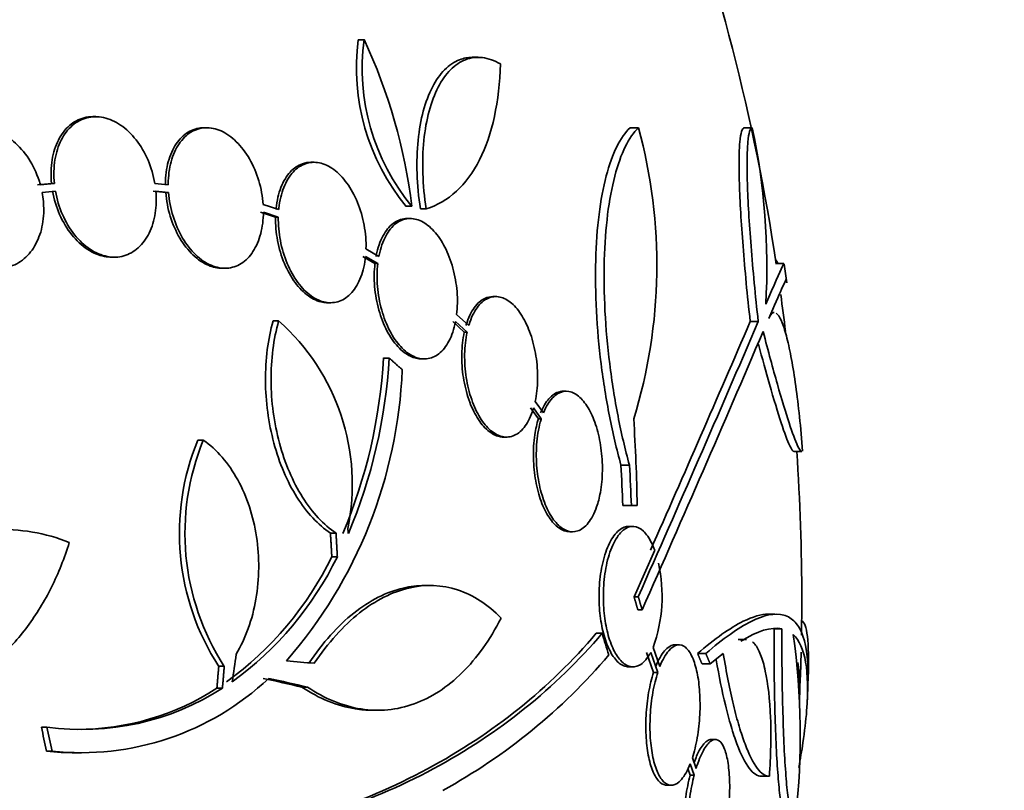
# Model space of a CAD drawing. Units: millimetres. Extents: x -262 to 1126, y 0 to 1164.
# Drawn here: x 437 to 450, y 932 to 942 of the extents above; entities that cross this region are included whole.
import ezdxf
from ezdxf import colors
from ezdxf.entities.mleader import LeaderData, LeaderLine
from ezdxf.math import Vec2, Vec3

# ---------------------------------------------------------------- set-up
doc = ezdxf.new("R2010")
doc.units = ezdxf.units.MM
doc.layers.add('DV4_Défaut', color=7, linetype='Continuous')
doc.layers.add('Défaut', color=7, linetype='Continuous')

# ---------------------------------------------------------------- blocks, each defined once
blk = doc.blocks.new('_DOT')
at = {"color": 0}
blk.add_line((0, 0), (-1, 0), dxfattribs=at)
at = {"color": 0, "const_width": 0.333}
blk.add_lwpolyline([(-0.1665, 0, 1), (0.1665, 0, 1)], format="xyb", close=True, dxfattribs=at)
blk = doc.blocks.new('SE3')
at = {"layer": 'DV4_Défaut', "color": 7, "linetype": 'Continuous', "lineweight": 35}
for p, q in [((441.435, 941.805), (441.361, 941.805)), ((442.898, 941.579), (442.82, 941.579)), ((437.999, 940.819), (437.962, 940.819)), ((439.42, 940.676), (439.383, 940.676)), ((444.95, 940.676), (444.842, 940.676)), ((446.408, 940.676), (446.306, 940.676)), ((440.793, 940.234), (440.757, 940.234)), ((437.432, 939.962), (437.252, 939.945)), ((437.468, 939.962), (437.288, 939.945)), ((437.468, 939.962), (437.432, 939.962)), ((438.927, 939.945), (438.755, 939.962)), ((437.311, 939.846), (437.482, 939.862)), ((438.732, 939.862), (438.895, 939.846)), ((438.768, 939.862), (438.931, 939.846)), ((438.931, 939.846), (438.895, 939.846)), ((440.343, 939.629), (440.143, 939.694)), ((442.047, 939.67), (441.974, 939.67)), ((440.11, 939.595), (440.301, 939.533)), ((440.146, 939.595), (440.337, 939.533)), ((440.337, 939.533), (440.301, 939.533)), ((442.232, 939.638), (442.158, 939.638)), ((442.026, 939.514), (441.989, 939.514)), ((438.199, 939.019), (438.235, 939.019)), ((441.418, 939.029), (441.575, 938.936)), ((441.454, 939.029), (441.611, 938.936)), ((441.625, 939.028), (441.46, 939.125)), ((441.611, 938.936), (441.575, 938.936)), ((446.811, 938.937), (446.71, 938.937)), ((439.616, 938.876), (439.652, 938.876)), ((443.123, 938.513), (443.086, 938.513)), ((440.969, 938.434), (441.005, 938.434)), ((442.776, 938.141), (442.621, 938.284)), ((440.341, 938.202), (440.27, 938.202)), ((442.571, 938.193), (442.718, 938.056)), ((442.607, 938.193), (442.755, 938.056)), ((446.484, 938.193), (446.382, 938.193)), ((442.755, 938.056), (442.718, 938.056)), ((441.756, 937.726), (441.683, 937.726)), ((442.171, 937.714), (442.208, 937.714)), ((444.024, 937.3), (443.987, 937.3)), ((443.733, 937.024), (443.628, 937.17)), ((443.569, 937.086), (443.669, 936.948)), ((443.606, 937.086), (443.706, 936.948)), ((443.706, 936.948), (443.669, 936.948)), ((439.376, 936.675), (439.305, 936.675)), ((443.223, 936.713), (443.26, 936.713)), ((446.942, 936.528), (447.042, 936.528)), ((444.835, 936.353), (444.726, 936.353)), ((444.859, 935.837), (444.75, 935.837)), ((444.934, 935.837), (444.859, 935.837)), ((441.076, 935.484), (441.004, 935.484)), ((444.07, 935.5), (444.107, 935.5)), ((444.878, 935.568), (444.823, 935.568)), ((445.158, 935.263), (444.894, 934.668)), ((441.093, 935.181), (441.022, 935.181)), ((442.277, 934.811), (442.208, 934.811)), ((444.948, 934.668), (444.894, 934.668)), ((444.996, 934.501), (444.942, 934.501)), ((446.696, 934.444), (446.599, 934.444)), ((446.788, 934.257), (446.687, 934.257)), ((444.486, 934.199), (444.41, 934.199)), ((446.33, 934.12), (446.227, 934.12)), ((445.225, 933.775), (445.138, 934.019)), ((445.469, 934.052), (445.416, 934.052)), ((445.053, 933.954), (445.144, 933.699)), ((445.107, 933.954), (445.198, 933.699)), ((445.813, 933.939), (445.708, 933.939)), ((445.87, 933.806), (446.037, 933.941)), ((439.644, 933.776), (439.574, 933.776)), ((444.825, 933.768), (444.879, 933.768)), ((445.87, 933.806), (445.765, 933.806)), ((445.198, 933.699), (445.144, 933.699)), ((439.621, 933.495), (439.55, 933.495)), ((440.71, 933.51), (440.639, 933.51)), ((441.537, 933.214), (441.611, 933.214)), ((437.373, 932.997), (437.302, 932.997)), ((445.934, 932.838), (445.882, 932.838)), ((437.438, 932.689), (437.367, 932.689)), ((437.741, 932.669), (437.813, 932.669)), ((445.689, 932.466), (445.641, 932.603)), ((445.581, 932.469), (445.612, 932.381)), ((445.614, 932.527), (445.665, 932.381)), ((445.665, 932.381), (445.612, 932.381)), ((446.523, 932.367), (446.625, 932.367)), ((445.318, 932.252), (445.371, 932.252))]:
    blk.add_line(p, q, dxfattribs=at)
for centre, radius, start, end in [((418.542, 934.633), 28.5, 8.6722, 20.0052), ((444.121, 941.442), 2.784, 172.5104, 219.5452), ((444.191, 941.44), 2.78, 172.4513, 219.5533), ((435.109, 938.836), 6.988, 6.8547, 25.1499), ((438.503, 938.916), 6.683, 342.8762, 15.2711), ((438.011, 938.898), 8.584, 356.7857, 11.9551), ((418.542, 934.633), 28.6, 8.154, 8.6416), ((418.542, 934.633), 28.5, 6.9147, 7.8834), ((438.479, 936.103), 2.806, 348.4277, 48.4178), ((161.578, 1060.271), 309.959, 336.09484, 336.80551), ((130.92, 1074.001), 343.453, 336.17473, 336.7079), ((173.627, 1054.69), 296.794, 336.1115, 336.86194), ((434.969, 938.099), 6.725, 337.0547, 356.8255), ((435.039, 938.102), 6.728, 337.0385, 356.8025), ((435.862, 937.825), 6.067, 318.9979, 357.6509), ((418.65, 935.339), 26.289, 1.0852, 3.5095), ((442.214, 935.482), 3.144, 157.7032, 212.8674), ((442.284, 935.482), 3.143, 157.6908, 212.8752), ((418.542, 934.633), 28.5, 0, 3.8132), ((418.554, 934.877), 26.213, 2.0982, 3.2273), ((418.555, 934.877), 26.322, 2.0896, 3.214), ((401.287, 932.176), 40.082, 4.7246, 4.8145), ((437.141, 937.076), 4.319, 305.9188, 333.9715), ((437.21, 937.078), 4.322, 305.9157, 333.9571), ((443.317, 934.675), 1.936, 340.1901, 12.5739), ((418.542, 934.633), 28.5, 359.0796, 0), ((437.791, 932.897), 9.232, 353.5136, 8.0034), ((438.816, 938.798), 7.542, 298.7681, 319.7162), ((418.542, 934.633), 28.5, 357.8416, 358.6408), ((437.809, 936.18), 3.511, 263.9272, 313.2276), ((437.826, 936.282), 3.315, 262.156, 302.7865), ((437.755, 936.282), 3.315, 270.0603, 302.7857), ((418.542, 934.633), 28.6, 357.3423, 357.8482), ((437.736, 936.188), 3.519, 263.9814, 270.1296)]:
    blk.add_arc(centre, radius, start, end, dxfattribs=at)
for centre, major_axis, ratio, start_param, end_param in [((418.542, 938.348), (28.348, 0), 0.199989, 0.104081, 0.113578), ((423.005, 939.14), (19.559, -19.371), 0.575479, 0.809366, 0.822069), ((419.661, 934.344), (7.136, 27.649), 0.695618, -1.420449, -1.407889), ((418.518, 933.977), (28.573, -1.06), 0.037043, 0.677863, 0.697575), ((418.472, 933.945), (28.345, -2.886), 0.100784, 0.683165, 0.710756), ((418.472, 933.945), (28.444, -2.896), 0.100784, 0.683542, 0.711035), ((417.01, 933.899), (12.271, -25.621), 0.669742, 1.215387, 1.226874), ((417.01, 933.899), (12.314, -25.712), 0.669742, 1.215546, 1.226992)]:
    blk.add_ellipse(centre, major_axis=major_axis, ratio=ratio, start_param=start_param, end_param=end_param, dxfattribs=at)
for points, knots in [([(442.82, 941.579), (442.764, 941.579), (442.711, 941.568), (442.591, 941.522), (442.526, 941.478), (442.409, 941.36), (442.356, 941.286), (442.264, 941.106), (442.225, 941.004), (442.164, 940.776), (442.141, 940.649), (442.1, 940.247), (442.109, 939.945), (442.158, 939.638)], [0, 0, 0, 0, 0.111366, 0.111366, 0.259472, 0.259472, 0.407577, 0.407577, 0.555683, 0.555683, 0.703789, 0.703789, 1, 1, 1, 1]), ([(443.182, 941.494), (443.105, 941.539), (443.027, 941.566), (442.876, 941.584), (442.804, 941.575), (442.666, 941.522), (442.601, 941.478), (442.484, 941.36), (442.431, 941.284), (442.338, 941.106), (442.3, 941.004), (442.238, 940.774), (442.215, 940.648), (442.188, 940.381), (442.183, 940.237), (442.193, 939.942), (442.207, 939.792), (442.232, 939.638)], [0, 0, 0, 0, 0.125, 0.125, 0.25, 0.25, 0.375, 0.375, 0.5, 0.5, 0.625, 0.625, 0.75, 0.75, 0.875, 0.875, 1, 1, 1, 1]), ([(442.232, 939.638), (442.375, 939.681), (442.503, 939.756), (442.732, 939.968), (442.833, 940.106), (442.996, 940.428), (443.06, 940.616), (443.15, 941.029), (443.176, 941.253), (443.182, 941.494)], [0, 0, 0, 0, 0.25, 0.25, 0.5, 0.5, 0.75, 0.75, 1, 1, 1, 1]), ([(437.961, 940.818), (437.922, 940.818), (437.884, 940.814), (437.848, 940.804), (437.78, 940.787), (437.717, 940.752), (437.661, 940.704), (437.606, 940.656), (437.558, 940.592), (437.521, 940.519), (437.483, 940.444), (437.455, 940.358), (437.44, 940.266), (437.424, 940.17), (437.421, 940.066), (437.432, 939.962)], [0, 0, 0, 0, 0.1167101, 0.1167101, 0.1167101, 0.3327363, 0.3327363, 0.3327363, 0.549493, 0.549493, 0.549493, 0.7691441, 0.7691441, 0.7691441, 1, 1, 1, 1]), ([(438.755, 939.962), (438.738, 940.064), (438.708, 940.166), (438.668, 940.261), (438.627, 940.356), (438.575, 940.445), (438.515, 940.521), (438.456, 940.597), (438.388, 940.662), (438.317, 940.711), (438.247, 940.759), (438.172, 940.792), (438.098, 940.808), (438.025, 940.823), (437.952, 940.822), (437.884, 940.804), (437.817, 940.787), (437.753, 940.752), (437.698, 940.704), (437.642, 940.656), (437.594, 940.592), (437.557, 940.519), (437.519, 940.444), (437.492, 940.358), (437.476, 940.266), (437.46, 940.17), (437.457, 940.066), (437.468, 939.962)], [0, 0, 0, 0, 0.113285, 0.113285, 0.113285, 0.226696, 0.226696, 0.226696, 0.339231, 0.339231, 0.339231, 0.449864, 0.449864, 0.449864, 0.558696, 0.558696, 0.558696, 0.666632, 0.666632, 0.666632, 0.774931, 0.774931, 0.774931, 0.884671, 0.884671, 0.884671, 1, 1, 1, 1]), ([(437.288, 939.945), (437.283, 939.963), (437.278, 939.982), (437.272, 940), (437.239, 940.099), (437.194, 940.195), (437.139, 940.28), (437.084, 940.365), (437.017, 940.441), (436.945, 940.502), (436.874, 940.563), (436.795, 940.61), (436.715, 940.639), (436.636, 940.668), (436.555, 940.68), (436.477, 940.675), (436.401, 940.669), (436.327, 940.647), (436.26, 940.608), (436.195, 940.571), (436.136, 940.517), (436.087, 940.452), (436.039, 940.386), (436, 940.308), (435.974, 940.223), (435.947, 940.137), (435.933, 940.041), (435.931, 939.945), (435.93, 939.862), (435.938, 939.777), (435.955, 939.694)], [0, 0, 0, 0, 0.020775, 0.020775, 0.020775, 0.134399, 0.134399, 0.134399, 0.248659, 0.248659, 0.248659, 0.362298, 0.362298, 0.362298, 0.474054, 0.474054, 0.474054, 0.583546, 0.583546, 0.583546, 0.691434, 0.691434, 0.691434, 0.799054, 0.799054, 0.799054, 0.907809, 0.907809, 0.907809, 1, 1, 1, 1]), ([(439.382, 940.676), (439.377, 940.676), (439.372, 940.676), (439.366, 940.676), (439.301, 940.673), (439.237, 940.653), (439.181, 940.619), (439.123, 940.584), (439.071, 940.533), (439.029, 940.47), (438.986, 940.406), (438.951, 940.328), (438.928, 940.242), (438.904, 940.155), (438.891, 940.058), (438.891, 939.958), (438.891, 939.954), (438.891, 939.949), (438.891, 939.945)], [0, 0, 0, 0, 0.0195509, 0.0195509, 0.0195509, 0.2567739, 0.2567739, 0.2567739, 0.4966658, 0.4966658, 0.4966658, 0.7408103, 0.7408103, 0.7408103, 0.9890074, 0.9890074, 0.9890074, 1, 1, 1, 1]), ([(440.143, 939.694), (440.136, 939.795), (440.117, 939.899), (440.087, 939.998), (440.058, 940.096), (440.017, 940.193), (439.968, 940.278), (439.919, 940.362), (439.861, 940.438), (439.799, 940.498), (439.738, 940.558), (439.671, 940.605), (439.603, 940.635), (439.537, 940.664), (439.468, 940.678), (439.403, 940.676), (439.337, 940.673), (439.274, 940.653), (439.217, 940.619), (439.16, 940.584), (439.108, 940.533), (439.065, 940.47), (439.022, 940.406), (438.987, 940.328), (438.964, 940.242), (438.94, 940.155), (438.927, 940.058), (438.927, 939.958), (438.927, 939.954), (438.927, 939.949), (438.927, 939.945)], [0, 0, 0, 0, 0.112508, 0.112508, 0.112508, 0.225177, 0.225177, 0.225177, 0.336477, 0.336477, 0.336477, 0.445766, 0.445766, 0.445766, 0.553769, 0.553769, 0.553769, 0.661746, 0.661746, 0.661746, 0.770934, 0.770934, 0.770934, 0.88205, 0.88205, 0.88205, 0.995005, 0.995005, 0.995005, 1, 1, 1, 1]), ([(444.726, 936.353), (444.671, 936.554), (444.622, 936.763), (444.537, 937.198), (444.5, 937.426), (444.444, 937.877), (444.423, 938.103), (444.4, 938.554), (444.397, 938.771), (444.408, 939.186), (444.423, 939.386), (444.468, 939.747), (444.499, 939.912), (444.576, 940.205), (444.621, 940.329), (444.723, 940.536), (444.78, 940.618), (444.842, 940.676)], [0, 0, 0, 0, 0.125, 0.125, 0.25, 0.25, 0.375, 0.375, 0.5, 0.5, 0.625, 0.625, 0.75, 0.75, 0.875, 0.875, 1, 1, 1, 1]), ([(444.835, 936.353), (444.78, 936.554), (444.731, 936.763), (444.646, 937.198), (444.61, 937.426), (444.554, 937.878), (444.533, 938.103), (444.51, 938.554), (444.507, 938.771), (444.518, 939.186), (444.533, 939.386), (444.578, 939.747), (444.609, 939.912), (444.686, 940.204), (444.73, 940.329), (444.832, 940.536), (444.889, 940.618), (444.95, 940.676)], [0, 0, 0, 0, 0.125, 0.125, 0.25, 0.25, 0.375, 0.375, 0.5, 0.5, 0.625, 0.625, 0.75, 0.75, 0.875, 0.875, 1, 1, 1, 1]), ([(446.382, 938.193), (446.363, 938.362), (446.346, 938.526), (446.315, 938.848), (446.302, 939.007), (446.278, 939.31), (446.268, 939.452), (446.252, 939.721), (446.246, 939.847), (446.239, 940.075), (446.238, 940.176), (446.24, 940.354), (446.243, 940.43), (446.254, 940.552), (446.261, 940.598), (446.28, 940.66), (446.292, 940.676), (446.306, 940.676)], [0, 0, 0, 0, 0.125, 0.125, 0.25, 0.25, 0.375, 0.375, 0.5, 0.5, 0.625, 0.625, 0.75, 0.75, 0.875, 0.875, 1, 1, 1, 1]), ([(446.484, 938.193), (446.466, 938.362), (446.449, 938.526), (446.418, 938.848), (446.404, 939.007), (446.38, 939.31), (446.371, 939.452), (446.355, 939.721), (446.349, 939.847), (446.342, 940.075), (446.341, 940.176), (446.343, 940.354), (446.346, 940.43), (446.357, 940.552), (446.364, 940.598), (446.383, 940.66), (446.395, 940.676), (446.408, 940.676)], [0, 0, 0, 0, 0.125, 0.125, 0.25, 0.25, 0.375, 0.375, 0.5, 0.5, 0.625, 0.625, 0.75, 0.75, 0.875, 0.875, 1, 1, 1, 1]), ([(440.755, 940.234), (440.718, 940.234), (440.682, 940.228), (440.647, 940.216), (440.59, 940.196), (440.536, 940.159), (440.489, 940.109), (440.442, 940.057), (440.402, 939.989), (440.371, 939.912), (440.34, 939.833), (440.319, 939.742), (440.308, 939.645), (440.308, 939.64), (440.307, 939.634), (440.307, 939.629)], [0, 0, 0, 0, 0.161322, 0.161322, 0.161322, 0.43049, 0.43049, 0.43049, 0.705632, 0.705632, 0.705632, 0.984961, 0.984961, 0.984961, 1, 1, 1, 1]), ([(441.46, 939.125), (441.463, 939.223), (441.455, 939.326), (441.436, 939.427), (441.418, 939.528), (441.389, 939.629), (441.351, 939.721), (441.313, 939.812), (441.267, 939.897), (441.215, 939.968), (441.163, 940.039), (441.106, 940.098), (441.046, 940.142), (440.987, 940.185), (440.924, 940.214), (440.863, 940.227), (440.802, 940.239), (440.74, 940.236), (440.684, 940.216), (440.626, 940.196), (440.572, 940.159), (440.526, 940.109), (440.478, 940.057), (440.438, 939.989), (440.407, 939.912), (440.376, 939.833), (440.355, 939.742), (440.344, 939.645), (440.344, 939.64), (440.343, 939.634), (440.343, 939.629)], [0, 0, 0, 0, 0.111579, 0.111579, 0.111579, 0.223359, 0.223359, 0.223359, 0.333281, 0.333281, 0.333281, 0.441153, 0.441153, 0.441153, 0.548351, 0.548351, 0.548351, 0.656486, 0.656486, 0.656486, 0.766747, 0.766747, 0.766747, 0.879446, 0.879446, 0.879446, 0.993854, 0.993854, 0.993854, 1, 1, 1, 1]), ([(435.979, 939.595), (435.984, 939.576), (435.99, 939.558), (435.996, 939.54), (436.03, 939.441), (436.076, 939.346), (436.132, 939.262), (436.188, 939.177), (436.255, 939.102), (436.327, 939.042), (436.399, 938.983), (436.478, 938.937), (436.558, 938.909), (436.637, 938.882), (436.718, 938.871), (436.795, 938.878), (436.871, 938.885), (436.945, 938.909), (437.011, 938.949), (437.076, 938.988), (437.134, 939.043), (437.182, 939.109), (437.229, 939.175), (437.267, 939.255), (437.293, 939.34), (437.318, 939.427), (437.332, 939.523), (437.332, 939.62), (437.333, 939.694), (437.325, 939.771), (437.311, 939.846)], [0, 0, 0, 0, 0.021027, 0.021027, 0.021027, 0.135838, 0.135838, 0.135838, 0.251209, 0.251209, 0.251209, 0.365836, 0.365836, 0.365836, 0.478522, 0.478522, 0.478522, 0.588977, 0.588977, 0.588977, 0.697909, 0.697909, 0.697909, 0.806642, 0.806642, 0.806642, 0.916532, 0.916532, 0.916532, 1, 1, 1, 1]), ([(437.446, 939.862), (437.464, 939.76), (437.495, 939.658), (437.536, 939.564), (437.578, 939.47), (437.63, 939.381), (437.691, 939.306), (437.75, 939.231), (437.819, 939.168), (437.89, 939.12), (437.96, 939.074), (438.035, 939.042), (438.109, 939.028), (438.14, 939.022), (438.17, 939.019), (438.201, 939.019)], [0, 0, 0, 0, 0.22855, 0.22855, 0.22855, 0.457363, 0.457363, 0.457363, 0.684298, 0.684298, 0.684298, 0.907386, 0.907386, 0.907386, 1, 1, 1, 1]), ([(437.482, 939.862), (437.5, 939.76), (437.531, 939.658), (437.572, 939.564), (437.613, 939.47), (437.666, 939.381), (437.726, 939.306), (437.786, 939.231), (437.854, 939.168), (437.926, 939.12), (437.996, 939.074), (438.071, 939.042), (438.145, 939.028), (438.217, 939.013), (438.291, 939.016), (438.358, 939.035), (438.425, 939.054), (438.489, 939.09), (438.543, 939.139), (438.598, 939.189), (438.646, 939.254), (438.682, 939.328), (438.719, 939.403), (438.746, 939.491), (438.76, 939.583), (438.774, 939.671), (438.776, 939.767), (438.768, 939.862)], [0, 0, 0, 0, 0.114367, 0.114367, 0.114367, 0.228866, 0.228866, 0.228866, 0.342428, 0.342428, 0.342428, 0.454073, 0.454073, 0.454073, 0.563968, 0.563968, 0.563968, 0.673035, 0.673035, 0.673035, 0.782509, 0.782509, 0.782509, 0.893431, 0.893431, 0.893431, 1, 1, 1, 1]), ([(438.895, 939.846), (438.903, 939.745), (438.922, 939.641), (438.953, 939.542), (438.983, 939.444), (439.025, 939.348), (439.074, 939.264), (439.123, 939.181), (439.182, 939.106), (439.244, 939.047), (439.306, 938.988), (439.373, 938.942), (439.441, 938.914), (439.499, 938.889), (439.559, 938.876), (439.617, 938.876)], [0, 0, 0, 0, 0.208076, 0.208076, 0.208076, 0.416456, 0.416456, 0.416456, 0.622272, 0.622272, 0.622272, 0.824457, 0.824457, 0.824457, 1, 1, 1, 1]), ([(438.931, 939.846), (438.938, 939.745), (438.958, 939.641), (438.989, 939.542), (439.019, 939.444), (439.061, 939.349), (439.11, 939.264), (439.159, 939.181), (439.218, 939.106), (439.28, 939.047), (439.342, 938.988), (439.409, 938.942), (439.476, 938.914), (439.543, 938.885), (439.612, 938.873), (439.677, 938.877), (439.742, 938.881), (439.806, 938.902), (439.862, 938.937), (439.919, 938.974), (439.971, 939.026), (440.012, 939.09), (440.055, 939.155), (440.089, 939.234), (440.111, 939.32), (440.134, 939.405), (440.145, 939.499), (440.146, 939.595)], [0, 0, 0, 0, 0.113459, 0.113459, 0.113459, 0.227083, 0.227083, 0.227083, 0.339314, 0.339314, 0.339314, 0.449573, 0.449573, 0.449573, 0.558616, 0.558616, 0.558616, 0.667687, 0.667687, 0.667687, 0.777983, 0.777983, 0.777983, 0.890197, 0.890197, 0.890197, 1, 1, 1, 1]), ([(440.301, 939.533), (440.299, 939.435), (440.308, 939.331), (440.327, 939.231), (440.346, 939.13), (440.376, 939.03), (440.415, 938.938), (440.453, 938.848), (440.5, 938.764), (440.552, 938.693), (440.604, 938.623), (440.662, 938.565), (440.722, 938.522), (440.781, 938.48), (440.844, 938.452), (440.905, 938.44), (440.927, 938.436), (440.948, 938.434), (440.97, 938.434)], [0, 0, 0, 0, 0.190096, 0.190096, 0.190096, 0.380531, 0.380531, 0.380531, 0.56785, 0.56785, 0.56785, 0.75183, 0.75183, 0.75183, 0.934791, 0.934791, 0.934791, 1, 1, 1, 1]), ([(440.337, 939.533), (440.335, 939.435), (440.344, 939.331), (440.363, 939.231), (440.382, 939.13), (440.412, 939.03), (440.451, 938.938), (440.488, 938.848), (440.536, 938.764), (440.588, 938.693), (440.64, 938.623), (440.698, 938.565), (440.757, 938.522), (440.817, 938.48), (440.88, 938.452), (440.941, 938.44), (441.002, 938.429), (441.064, 938.434), (441.12, 938.455), (441.178, 938.476), (441.231, 938.514), (441.277, 938.565), (441.324, 938.618), (441.364, 938.687), (441.394, 938.765), (441.424, 938.843), (441.445, 938.934), (441.454, 939.029)], [0, 0, 0, 0, 0.11235, 0.11235, 0.11235, 0.2249, 0.2249, 0.2249, 0.335615, 0.335615, 0.335615, 0.444364, 0.444364, 0.444364, 0.552512, 0.552512, 0.552512, 0.661621, 0.661621, 0.661621, 0.772839, 0.772839, 0.772839, 0.886473, 0.886473, 0.886473, 1, 1, 1, 1]), ([(441.988, 939.514), (441.981, 939.514), (441.973, 939.514), (441.966, 939.513), (441.91, 939.508), (441.856, 939.487), (441.808, 939.45), (441.758, 939.412), (441.713, 939.357), (441.677, 939.289), (441.64, 939.22), (441.611, 939.137), (441.592, 939.045), (441.591, 939.039), (441.59, 939.033), (441.589, 939.028)], [0, 0, 0, 0, 0.039744, 0.039744, 0.039744, 0.346218, 0.346218, 0.346218, 0.66108, 0.66108, 0.66108, 0.980275, 0.980275, 0.980275, 1, 1, 1, 1]), ([(442.621, 938.284), (442.633, 938.377), (442.634, 938.477), (442.626, 938.578), (442.618, 938.678), (442.6, 938.782), (442.573, 938.879), (442.547, 938.974), (442.512, 939.066), (442.47, 939.146), (442.43, 939.225), (442.382, 939.296), (442.331, 939.352), (442.281, 939.408), (442.226, 939.451), (442.171, 939.478), (442.115, 939.505), (442.057, 939.517), (442.003, 939.513), (441.947, 939.508), (441.893, 939.487), (441.844, 939.45), (441.794, 939.412), (441.75, 939.356), (441.713, 939.289), (441.677, 939.22), (441.647, 939.137), (441.629, 939.045), (441.627, 939.039), (441.626, 939.033), (441.625, 939.028)], [0, 0, 0, 0, 0.110519, 0.110519, 0.110519, 0.221283, 0.221283, 0.221283, 0.329667, 0.329667, 0.329667, 0.435982, 0.435982, 0.435982, 0.542314, 0.542314, 0.542314, 0.650658, 0.650658, 0.650658, 0.762169, 0.762169, 0.762169, 0.876722, 0.876722, 0.876722, 0.992845, 0.992845, 0.992845, 1, 1, 1, 1]), ([(441.575, 938.936), (441.564, 938.843), (441.563, 938.743), (441.571, 938.642), (441.58, 938.541), (441.598, 938.438), (441.625, 938.341), (441.652, 938.246), (441.687, 938.155), (441.729, 938.075), (441.77, 937.997), (441.818, 937.927), (441.869, 937.872), (441.92, 937.816), (441.976, 937.774), (442.031, 937.748), (442.078, 937.725), (442.126, 937.714), (442.173, 937.714)], [0, 0, 0, 0, 0.174345, 0.174345, 0.174345, 0.349069, 0.349069, 0.349069, 0.520157, 0.520157, 0.520157, 0.688168, 0.688168, 0.688168, 0.85629, 0.85629, 0.85629, 1, 1, 1, 1]), ([(441.611, 938.936), (441.601, 938.843), (441.599, 938.743), (441.608, 938.642), (441.616, 938.541), (441.634, 938.438), (441.661, 938.341), (441.688, 938.246), (441.724, 938.155), (441.765, 938.075), (441.806, 937.997), (441.854, 937.927), (441.905, 937.872), (441.956, 937.816), (442.012, 937.774), (442.067, 937.748), (442.123, 937.721), (442.181, 937.71), (442.235, 937.715), (442.291, 937.721), (442.346, 937.743), (442.394, 937.781), (442.443, 937.82), (442.488, 937.876), (442.523, 937.944), (442.56, 938.014), (442.588, 938.098), (442.607, 938.19), (442.607, 938.191), (442.607, 938.192), (442.607, 938.193)], [0, 0, 0, 0, 0.111048, 0.111048, 0.111048, 0.222336, 0.222336, 0.222336, 0.331316, 0.331316, 0.331316, 0.438344, 0.438344, 0.438344, 0.545443, 0.545443, 0.545443, 0.654526, 0.654526, 0.654526, 0.766724, 0.766724, 0.766724, 0.881943, 0.881943, 0.881943, 0.998766, 0.998766, 0.998766, 1, 1, 1, 1]), ([(446.581, 938.417), (446.689, 938.667), (446.759, 938.825), (446.806, 938.923), (446.814, 938.937), (446.816, 938.937)], [0, 0, 0, 0, 0.717113, 0.717113, 1, 1, 1, 1]), ([(446.846, 938.735), (446.846, 938.735), (446.846, 938.735), (446.842, 938.734), (446.822, 938.692), (446.746, 938.525), (446.692, 938.4), (446.62, 938.234)], [0, 0, 0, 0, 0.001642, 0.001642, 0.500821, 0.500821, 1, 1, 1, 1]), ([(443.085, 938.513), (443.051, 938.513), (443.017, 938.506), (442.984, 938.491), (442.934, 938.468), (442.887, 938.427), (442.846, 938.371), (442.805, 938.314), (442.77, 938.24), (442.744, 938.155), (442.742, 938.151), (442.741, 938.146), (442.739, 938.141)], [0, 0, 0, 0, 0.23677, 0.23677, 0.23677, 0.605368, 0.605368, 0.605368, 0.97868, 0.97868, 0.97868, 1, 1, 1, 1]), ([(443.628, 937.17), (443.646, 937.256), (443.656, 937.352), (443.658, 937.45), (443.66, 937.548), (443.653, 937.652), (443.637, 937.752), (443.621, 937.849), (443.598, 937.946), (443.567, 938.033), (443.538, 938.118), (443.501, 938.197), (443.46, 938.264), (443.419, 938.331), (443.373, 938.386), (443.326, 938.427), (443.277, 938.469), (443.225, 938.496), (443.175, 938.507), (443.122, 938.519), (443.07, 938.513), (443.021, 938.491), (442.971, 938.468), (442.924, 938.427), (442.883, 938.371), (442.842, 938.314), (442.807, 938.24), (442.78, 938.155), (442.779, 938.15), (442.777, 938.146), (442.776, 938.141)], [0, 0, 0, 0, 0.109455, 0.109455, 0.109455, 0.21921, 0.21921, 0.21921, 0.325956, 0.325956, 0.325956, 0.430572, 0.430572, 0.430572, 0.53598, 0.53598, 0.53598, 0.644654, 0.644654, 0.644654, 0.757785, 0.757785, 0.757785, 0.87478, 0.87478, 0.87478, 0.993264, 0.993264, 0.993264, 1, 1, 1, 1]), ([(446.62, 938.234), (446.637, 938.273), (446.655, 938.297), (446.679, 938.308), (446.684, 938.309), (446.69, 938.309)], [0, 0, 0, 0, 0.775996, 0.775996, 1, 1, 1, 1]), ([(446.715, 938.3), (446.72, 938.297), (446.726, 938.292), (446.751, 938.264), (446.772, 938.227), (446.812, 938.125), (446.833, 938.059), (446.873, 937.903), (446.892, 937.812), (446.93, 937.605), (446.948, 937.49), (446.999, 937.121), (447.03, 936.836), (447.053, 936.533)], [0, 0, 0, 0, 0.044476, 0.044476, 0.20373, 0.20373, 0.362984, 0.362984, 0.522238, 0.522238, 0.681492, 0.681492, 1, 1, 1, 1]), ([(440.27, 938.202), (440.237, 938.084), (440.212, 937.962), (440.18, 937.706), (440.172, 937.572), (440.173, 937.303), (440.183, 937.169), (440.219, 936.899), (440.246, 936.765), (440.315, 936.509), (440.357, 936.384), (440.457, 936.15), (440.513, 936.042), (440.638, 935.844), (440.706, 935.754), (440.85, 935.601), (440.925, 935.536), (441.004, 935.484)], [0, 0, 0, 0, 0.125, 0.125, 0.25, 0.25, 0.375, 0.375, 0.5, 0.5, 0.625, 0.625, 0.75, 0.75, 0.875, 0.875, 1, 1, 1, 1]), ([(440.341, 938.202), (440.308, 938.084), (440.284, 937.962), (440.251, 937.706), (440.243, 937.572), (440.245, 937.303), (440.254, 937.169), (440.29, 936.899), (440.317, 936.765), (440.386, 936.509), (440.429, 936.384), (440.528, 936.15), (440.584, 936.042), (440.709, 935.844), (440.778, 935.754), (440.921, 935.601), (440.996, 935.536), (441.076, 935.484)], [0, 0, 0, 0, 0.125, 0.125, 0.25, 0.25, 0.375, 0.375, 0.5, 0.5, 0.625, 0.625, 0.75, 0.75, 0.875, 0.875, 1, 1, 1, 1]), ([(442.718, 938.056), (442.699, 937.97), (442.689, 937.875), (442.687, 937.776), (442.685, 937.678), (442.692, 937.574), (442.708, 937.475), (442.723, 937.377), (442.747, 937.281), (442.777, 937.194), (442.807, 937.108), (442.844, 937.029), (442.885, 936.963), (442.926, 936.896), (442.972, 936.84), (443.02, 936.799), (443.069, 936.757), (443.121, 936.73), (443.171, 936.719), (443.189, 936.715), (443.206, 936.713), (443.224, 936.713)], [0, 0, 0, 0, 0.16032, 0.16032, 0.16032, 0.321069, 0.321069, 0.321069, 0.477567, 0.477567, 0.477567, 0.631085, 0.631085, 0.631085, 0.78571, 0.78571, 0.78571, 0.944932, 0.944932, 0.944932, 1, 1, 1, 1]), ([(442.755, 938.056), (442.736, 937.97), (442.725, 937.875), (442.724, 937.776), (442.722, 937.678), (442.729, 937.574), (442.744, 937.475), (442.76, 937.377), (442.783, 937.281), (442.814, 937.194), (442.844, 937.108), (442.881, 937.029), (442.921, 936.962), (442.963, 936.896), (443.009, 936.84), (443.057, 936.799), (443.106, 936.757), (443.158, 936.73), (443.208, 936.719), (443.261, 936.708), (443.313, 936.714), (443.362, 936.736), (443.412, 936.759), (443.459, 936.8), (443.5, 936.856), (443.541, 936.913), (443.576, 936.987), (443.602, 937.071), (443.604, 937.076), (443.605, 937.081), (443.606, 937.086)], [0, 0, 0, 0, 0.109417, 0.109417, 0.109417, 0.219126, 0.219126, 0.219126, 0.325944, 0.325944, 0.325944, 0.430736, 0.430736, 0.430736, 0.536281, 0.536281, 0.536281, 0.644952, 0.644952, 0.644952, 0.757958, 0.757958, 0.757958, 0.874833, 0.874833, 0.874833, 0.993343, 0.993343, 0.993343, 1, 1, 1, 1]), ([(447.045, 936.528), (447.031, 936.528), (447.013, 936.553), (446.96, 936.664), (446.923, 936.764), (446.836, 937.029), (446.786, 937.195), (446.673, 937.59), (446.613, 937.814), (446.547, 938.065)], [0, 0, 0, 0, 0.2130168, 0.2130168, 0.4753445, 0.4753445, 0.7376723, 0.7376723, 1, 1, 1, 1]), ([(446.944, 936.528), (446.931, 936.528), (446.913, 936.553), (446.86, 936.664), (446.822, 936.764), (446.735, 937.029), (446.684, 937.195), (446.584, 937.547), (446.537, 937.718), (446.487, 937.905)], [0, 0, 0, 0, 0.225887, 0.225887, 0.504061, 0.504061, 0.782234, 0.782234, 1, 1, 1, 1]), ([(443.706, 936.948), (443.701, 936.934), (443.697, 936.919), (443.693, 936.903), (443.669, 936.817), (443.653, 936.718), (443.646, 936.616), (443.639, 936.519), (443.64, 936.415), (443.649, 936.315), (443.658, 936.218), (443.674, 936.122), (443.697, 936.034), (443.719, 935.947), (443.748, 935.866), (443.781, 935.796), (443.814, 935.725), (443.853, 935.664), (443.894, 935.617), (443.937, 935.568), (443.983, 935.534), (444.028, 935.516), (444.076, 935.497), (444.126, 935.495), (444.172, 935.511), (444.22, 935.527), (444.266, 935.562), (444.307, 935.614), (444.349, 935.666), (444.385, 935.736), (444.414, 935.819), (444.434, 935.874), (444.45, 935.937), (444.462, 936.004), (444.478, 936.09), (444.487, 936.185), (444.488, 936.281), (444.49, 936.378), (444.483, 936.479), (444.47, 936.575), (444.457, 936.669), (444.437, 936.761), (444.411, 936.844), (444.385, 936.926), (444.354, 937.002), (444.318, 937.065), (444.282, 937.13), (444.241, 937.184), (444.199, 937.222), (444.154, 937.263), (444.107, 937.288), (444.06, 937.297), (444.012, 937.306), (443.963, 937.296), (443.917, 937.27), (443.87, 937.242), (443.826, 937.196), (443.788, 937.134), (443.768, 937.101), (443.749, 937.065), (443.733, 937.024)], [0, 0, 0, 0, 0.009946, 0.009946, 0.009946, 0.066428, 0.066428, 0.066428, 0.119753, 0.119753, 0.119753, 0.170735, 0.170735, 0.170735, 0.221071, 0.221071, 0.221071, 0.272525, 0.272525, 0.272525, 0.32639, 0.32639, 0.32639, 0.383119, 0.383119, 0.383119, 0.442034, 0.442034, 0.442034, 0.50134, 0.50134, 0.50134, 0.541105, 0.541105, 0.541105, 0.59274, 0.59274, 0.59274, 0.644471, 0.644471, 0.644471, 0.694958, 0.694958, 0.694958, 0.745368, 0.745368, 0.745368, 0.797447, 0.797447, 0.797447, 0.852289, 0.852289, 0.852289, 0.909957, 0.909957, 0.909957, 0.969285, 0.969285, 0.969285, 1, 1, 1, 1]), ([(443.986, 937.3), (443.971, 937.3), (443.956, 937.298), (443.941, 937.295), (443.892, 937.283), (443.845, 937.253), (443.803, 937.205), (443.763, 937.16), (443.726, 937.098), (443.696, 937.024)], [0, 0, 0, 0, 0.136079, 0.136079, 0.136079, 0.577428, 0.577428, 0.577428, 1, 1, 1, 1]), ([(443.669, 936.948), (443.649, 936.886), (443.633, 936.817), (443.623, 936.743), (443.609, 936.649), (443.602, 936.546), (443.605, 936.443), (443.607, 936.345), (443.617, 936.245), (443.634, 936.151), (443.651, 936.059), (443.675, 935.97), (443.703, 935.892), (443.732, 935.813), (443.767, 935.743), (443.805, 935.686), (443.844, 935.626), (443.887, 935.58), (443.931, 935.549), (443.977, 935.516), (444.024, 935.5), (444.07, 935.5)], [0, 0, 0, 0, 0.119284, 0.119284, 0.119284, 0.27217, 0.27217, 0.27217, 0.417045, 0.417045, 0.417045, 0.557919, 0.557919, 0.557919, 0.699896, 0.699896, 0.699896, 0.84731, 0.84731, 0.84731, 1, 1, 1, 1]), ([(439.796, 933.931), (439.857, 934.033), (439.909, 934.144), (439.994, 934.381), (440.028, 934.509), (440.095, 934.898), (440.097, 935.174), (440.037, 935.568), (440.006, 935.699), (439.926, 935.942), (439.876, 936.058), (439.758, 936.273), (439.691, 936.369), (439.544, 936.54), (439.462, 936.615), (439.376, 936.675)], [0, 0, 0, 0, 0.125, 0.125, 0.25, 0.25, 0.5, 0.5, 0.625, 0.625, 0.75, 0.75, 0.875, 0.875, 1, 1, 1, 1]), ([(437.659, 935.363), (437.506, 935.424), (437.349, 935.469), (437.025, 935.524), (436.859, 935.534), (436.53, 935.52), (436.365, 935.496), (436.036, 935.413), (435.871, 935.354), (435.553, 935.205), (435.399, 935.115), (435.098, 934.904), (434.951, 934.782), (434.677, 934.514), (434.548, 934.368), (434.307, 934.052), (434.194, 933.88), (434.092, 933.699)], [0, 0, 0, 0, 0.125, 0.125, 0.25, 0.25, 0.375, 0.375, 0.5, 0.5, 0.625, 0.625, 0.75, 0.75, 0.875, 0.875, 1, 1, 1, 1]), ([(444.823, 935.568), (444.821, 935.568), (444.819, 935.568), (444.816, 935.568), (444.771, 935.566), (444.725, 935.544), (444.683, 935.504), (444.64, 935.463), (444.6, 935.402), (444.565, 935.325), (444.533, 935.253), (444.504, 935.164), (444.484, 935.066), (444.465, 934.976), (444.453, 934.875), (444.448, 934.774), (444.443, 934.68), (444.445, 934.582), (444.453, 934.489), (444.461, 934.399), (444.475, 934.31), (444.494, 934.231), (444.514, 934.149), (444.539, 934.074), (444.567, 934.012), (444.597, 933.945), (444.632, 933.89), (444.668, 933.85), (444.708, 933.807), (444.75, 933.781), (444.793, 933.772), (444.804, 933.77), (444.814, 933.768), (444.825, 933.768)], [0, 0, 0, 0, 0.005837, 0.005837, 0.005837, 0.12599, 0.12599, 0.12599, 0.246237, 0.246237, 0.246237, 0.360152, 0.360152, 0.360152, 0.464613, 0.464613, 0.464613, 0.561724, 0.561724, 0.561724, 0.656585, 0.656585, 0.656585, 0.754352, 0.754352, 0.754352, 0.858793, 0.858793, 0.858793, 0.971441, 0.971441, 0.971441, 1, 1, 1, 1]), ([(445.158, 935.263), (445.146, 935.297), (445.132, 935.329), (445.118, 935.358), (445.087, 935.421), (445.051, 935.472), (445.014, 935.507), (444.974, 935.544), (444.931, 935.565), (444.888, 935.568), (444.843, 935.571), (444.797, 935.554), (444.754, 935.519), (444.711, 935.483), (444.669, 935.427), (444.634, 935.354), (444.599, 935.285), (444.569, 935.199), (444.547, 935.103), (444.527, 935.014), (444.512, 934.914), (444.505, 934.813), (444.499, 934.718), (444.499, 934.62), (444.506, 934.526), (444.512, 934.434), (444.524, 934.344), (444.542, 934.263), (444.56, 934.179), (444.583, 934.102), (444.61, 934.037), (444.639, 933.968), (444.673, 933.91), (444.708, 933.867), (444.747, 933.821), (444.788, 933.79), (444.83, 933.776), (444.874, 933.762), (444.92, 933.767), (444.964, 933.791), (445.008, 933.816), (445.051, 933.861), (445.089, 933.923), (445.095, 933.933), (445.101, 933.943), (445.107, 933.954)], [0, 0, 0, 0, 0.032092, 0.032092, 0.032092, 0.102927, 0.102927, 0.102927, 0.179082, 0.179082, 0.179082, 0.259328, 0.259328, 0.259328, 0.340205, 0.340205, 0.340205, 0.417347, 0.417347, 0.417347, 0.488244, 0.488244, 0.488244, 0.553883, 0.553883, 0.553883, 0.617535, 0.617535, 0.617535, 0.682718, 0.682718, 0.682718, 0.752103, 0.752103, 0.752103, 0.826949, 0.826949, 0.826949, 0.906463, 0.906463, 0.906463, 0.987532, 0.987532, 0.987532, 1, 1, 1, 1]), ([(434.245, 933.282), (434.418, 933.229), (434.594, 933.195), (434.948, 933.162), (435.127, 933.165), (435.476, 933.207), (435.647, 933.246), (435.983, 933.362), (436.148, 933.439), (436.457, 933.626), (436.603, 933.735), (436.879, 933.989), (437.008, 934.132), (437.238, 934.442), (437.341, 934.609), (437.521, 934.97), (437.598, 935.162), (437.659, 935.363)], [0, 0, 0, 0, 0.125, 0.125, 0.25, 0.25, 0.375, 0.375, 0.5, 0.5, 0.625, 0.625, 0.75, 0.75, 0.875, 0.875, 1, 1, 1, 1]), ([(442.21, 934.811), (442.119, 934.811), (442.029, 934.801), (441.725, 934.73), (441.509, 934.62), (441.101, 934.297), (440.904, 934.079), (440.727, 933.815)], [0, 0, 0, 0, 0.177384, 0.177384, 0.588692, 0.588692, 1, 1, 1, 1]), ([(443.19, 934.395), (443.02, 934.569), (442.835, 934.689), (442.432, 934.821), (442.223, 934.829), (441.903, 934.754), (441.795, 934.715), (441.584, 934.608), (441.48, 934.541), (441.274, 934.378), (441.173, 934.282), (440.979, 934.067), (440.887, 933.947), (440.798, 933.815)], [0, 0, 0, 0, 0.25, 0.25, 0.5, 0.5, 0.625, 0.625, 0.75, 0.75, 0.875, 0.875, 1, 1, 1, 1]), ([(440.71, 933.51), (440.821, 933.436), (440.934, 933.375), (441.164, 933.281), (441.281, 933.248), (441.512, 933.212), (441.626, 933.209), (441.854, 933.23), (441.968, 933.256), (442.187, 933.335), (442.293, 933.388), (442.498, 933.521), (442.598, 933.602), (442.882, 933.883), (443.048, 934.116), (443.19, 934.395)], [0, 0, 0, 0, 0.125, 0.125, 0.25, 0.25, 0.375, 0.375, 0.5, 0.5, 0.625, 0.625, 0.75, 0.75, 1, 1, 1, 1]), ([(446.615, 934.444), (446.523, 934.444), (446.415, 934.413), (446.125, 934.27), (445.929, 934.13), (445.708, 933.939)], [0, 0, 0, 0, 0.422446, 0.422446, 1, 1, 1, 1]), ([(447.121, 933.544), (447.131, 933.81), (447.109, 934.015), (447.032, 934.237), (446.998, 934.296), (446.916, 934.386), (446.867, 934.417), (446.699, 934.463), (446.559, 934.434), (446.226, 934.268), (446.034, 934.131), (445.813, 933.939)], [0, 0, 0, 0, 0.25, 0.25, 0.375, 0.375, 0.5, 0.5, 0.75, 0.75, 1, 1, 1, 1]), ([(447.037, 934.355), (447.043, 934.355), (447.049, 934.353), (447.07, 934.338), (447.084, 934.313), (447.105, 934.233), (447.113, 934.179), (447.13, 933.977), (447.131, 933.785), (447.121, 933.544)], [0, 0, 0, 0, 0.084552, 0.084552, 0.313414, 0.313414, 0.542276, 0.542276, 1, 1, 1, 1]), ([(446.687, 934.257), (446.686, 934.079), (446.687, 933.905), (446.69, 933.565), (446.693, 933.397), (446.701, 933.082), (446.707, 932.934), (446.719, 932.656), (446.727, 932.529), (446.743, 932.306), (446.752, 932.207), (446.772, 932.042), (446.783, 931.977), (446.805, 931.881), (446.816, 931.849), (446.832, 931.833), (446.836, 931.83), (446.84, 931.83)], [0, 0, 0, 0, 0.13609, 0.13609, 0.272181, 0.272181, 0.408271, 0.408271, 0.544361, 0.544361, 0.680452, 0.680452, 0.816542, 0.816542, 0.952632, 0.952632, 1, 1, 1, 1]), ([(446.788, 934.257), (446.787, 934.079), (446.788, 933.905), (446.791, 933.565), (446.794, 933.397), (446.803, 933.082), (446.808, 932.934), (446.82, 932.656), (446.828, 932.529), (446.844, 932.306), (446.853, 932.207), (446.873, 932.042), (446.884, 931.977), (446.905, 931.881), (446.917, 931.849), (446.94, 931.824), (446.952, 931.83), (446.964, 931.854)], [0, 0, 0, 0, 0.125, 0.125, 0.25, 0.25, 0.375, 0.375, 0.5, 0.5, 0.625, 0.625, 0.75, 0.75, 0.875, 0.875, 1, 1, 1, 1]), ([(444.486, 934.199), (443.888, 933.498), (443.166, 932.916), (441.477, 932.009), (440.5, 931.685), (438.395, 931.345), (437.249, 931.322), (434.816, 931.575), (433.555, 931.847), (432.248, 932.253)], [0, 0, 0, 0, 0.25, 0.25, 0.5, 0.5, 0.75, 0.75, 1, 1, 1, 1]), ([(444.41, 934.199), (443.814, 933.498), (443.091, 932.915), (441.402, 932.007), (440.423, 931.683), (438.766, 931.416), (438.132, 931.368), (437.472, 931.368)], [0, 0, 0, 0, 0.388806, 0.388806, 0.777612, 0.777612, 1, 1, 1, 1]), ([(446.933, 934.182), (447.087, 934.039), (447.144, 933.714), (447.095, 933.08), (447.079, 932.942), (447.042, 932.694), (447.024, 932.589), (447.004, 932.48)], [0, 0, 0, 0, 0.703818, 0.703818, 0.879772, 0.879772, 1, 1, 1, 1]), ([(445.416, 934.051), (445.41, 934.051), (445.404, 934.051), (445.398, 934.05), (445.361, 934.044), (445.322, 934.019), (445.285, 933.976), (445.245, 933.93), (445.206, 933.861), (445.172, 933.775)], [0, 0, 0, 0, 0.07148, 0.07148, 0.07148, 0.512377, 0.512377, 0.512377, 1, 1, 1, 1]), ([(445.641, 932.603), (445.665, 932.68), (445.687, 932.769), (445.703, 932.862), (445.719, 932.956), (445.73, 933.057), (445.736, 933.157), (445.741, 933.254), (445.74, 933.352), (445.734, 933.444), (445.729, 933.533), (445.717, 933.619), (445.702, 933.694), (445.686, 933.77), (445.665, 933.837), (445.641, 933.891), (445.616, 933.947), (445.586, 933.989), (445.555, 934.016), (445.523, 934.045), (445.487, 934.056), (445.451, 934.05), (445.414, 934.044), (445.375, 934.019), (445.339, 933.976), (445.298, 933.93), (445.259, 933.861), (445.225, 933.775)], [0, 0, 0, 0, 0.107135, 0.107135, 0.107135, 0.214632, 0.214632, 0.214632, 0.318481, 0.318481, 0.318481, 0.420333, 0.420333, 0.420333, 0.524034, 0.524034, 0.524034, 0.632598, 0.632598, 0.632598, 0.747374, 0.747374, 0.747374, 0.867357, 0.867357, 0.867357, 1, 1, 1, 1]), ([(446.412, 934.088), (446.422, 934.08), (446.431, 934.071), (446.468, 934.027), (446.492, 933.982), (446.538, 933.867), (446.558, 933.796), (446.61, 933.555), (446.633, 933.349), (446.647, 933.002), (446.648, 932.878), (446.642, 932.626), (446.636, 932.498), (446.627, 932.367)], [0, 0, 0, 0, 0.054251, 0.054251, 0.2118758, 0.2118758, 0.3695007, 0.3695007, 0.6847503, 0.6847503, 0.8423752, 0.8423752, 1, 1, 1, 1]), ([(446.525, 932.367), (446.474, 932.366), (446.422, 932.401), (446.317, 932.54), (446.263, 932.646), (446.186, 932.849), (446.161, 932.925), (446.112, 933.092), (446.087, 933.184), (446.021, 933.456), (445.982, 933.649), (445.946, 933.861)], [0, 0, 0, 0, 0.257098, 0.257098, 0.514196, 0.514196, 0.642745, 0.642745, 0.771293, 0.771293, 1, 1, 1, 1]), ([(446.627, 932.367), (446.576, 932.366), (446.524, 932.401), (446.419, 932.54), (446.366, 932.646), (446.29, 932.849), (446.265, 932.924), (446.215, 933.091), (446.191, 933.183), (446.12, 933.476), (446.077, 933.696), (446.037, 933.941)], [0, 0, 0, 0, 0.25, 0.25, 0.5, 0.5, 0.625, 0.625, 0.75, 0.75, 1, 1, 1, 1]), ([(446.991, 933.826), (447.005, 933.746), (447.013, 933.655), (447.017, 933.486), (447.016, 933.414), (447.013, 933.339)], [0, 0, 0, 0, 0.607495, 0.607495, 1, 1, 1, 1]), ([(445.144, 933.699), (445.119, 933.622), (445.097, 933.534), (445.081, 933.441), (445.064, 933.347), (445.053, 933.246), (445.047, 933.145), (445.042, 933.049), (445.043, 932.951), (445.049, 932.859), (445.055, 932.77), (445.066, 932.684), (445.082, 932.61), (445.098, 932.534), (445.119, 932.467), (445.144, 932.413), (445.169, 932.357), (445.199, 932.314), (445.23, 932.287), (445.258, 932.263), (445.288, 932.252), (445.318, 932.252)], [0, 0, 0, 0, 0.147192, 0.147192, 0.147192, 0.294902, 0.294902, 0.294902, 0.43732, 0.43732, 0.43732, 0.576815, 0.576815, 0.576815, 0.719018, 0.719018, 0.719018, 0.868265, 0.868265, 0.868265, 1, 1, 1, 1]), ([(445.198, 933.699), (445.173, 933.622), (445.151, 933.534), (445.134, 933.44), (445.118, 933.347), (445.106, 933.245), (445.101, 933.145), (445.096, 933.049), (445.096, 932.951), (445.102, 932.859), (445.108, 932.77), (445.12, 932.684), (445.136, 932.61), (445.152, 932.533), (445.173, 932.466), (445.197, 932.413), (445.223, 932.357), (445.253, 932.314), (445.284, 932.287), (445.317, 932.259), (445.353, 932.247), (445.389, 932.253), (445.426, 932.259), (445.465, 932.284), (445.501, 932.327), (445.541, 932.373), (445.58, 932.442), (445.614, 932.527)], [0, 0, 0, 0, 0.107189, 0.107189, 0.107189, 0.214753, 0.214753, 0.214753, 0.318478, 0.318478, 0.318478, 0.420084, 0.420084, 0.420084, 0.523656, 0.523656, 0.523656, 0.632339, 0.632339, 0.632339, 0.747422, 0.747422, 0.747422, 0.86766, 0.86766, 0.86766, 1, 1, 1, 1]), ([(440.639, 933.51), (440.75, 933.436), (440.863, 933.375), (441.092, 933.282), (441.209, 933.249), (441.397, 933.219), (441.468, 933.213), (441.54, 933.213)], [0, 0, 0, 0, 0.381192, 0.381192, 0.762383, 0.762383, 1, 1, 1, 1]), ([(445.883, 932.838), (445.864, 932.838), (445.845, 932.831), (445.825, 932.817), (445.793, 932.794), (445.761, 932.753), (445.73, 932.697), (445.707, 932.655), (445.684, 932.603), (445.663, 932.544)], [0, 0, 0, 0, 0.264066, 0.264066, 0.264066, 0.683892, 0.683892, 0.683892, 1, 1, 1, 1]), ([(446.027, 931.495), (446.05, 931.581), (446.069, 931.676), (446.084, 931.774), (446.098, 931.872), (446.109, 931.975), (446.114, 932.074), (446.12, 932.171), (446.12, 932.267), (446.116, 932.354), (446.111, 932.44), (446.102, 932.519), (446.089, 932.585), (446.076, 932.653), (446.058, 932.709), (446.038, 932.75), (446.017, 932.793), (445.992, 932.821), (445.965, 932.832), (445.938, 932.844), (445.907, 932.839), (445.877, 932.817), (445.846, 932.794), (445.813, 932.753), (445.782, 932.697), (445.749, 932.637), (445.717, 932.557), (445.689, 932.466)], [0, 0, 0, 0, 0.108648, 0.108648, 0.108648, 0.217589, 0.217589, 0.217589, 0.323653, 0.323653, 0.323653, 0.427957, 0.427957, 0.427957, 0.533436, 0.533436, 0.533436, 0.642469, 0.642469, 0.642469, 0.756137, 0.756137, 0.756137, 0.87371, 0.87371, 0.87371, 1, 1, 1, 1]), ([(445.612, 932.381), (445.59, 932.296), (445.57, 932.201), (445.555, 932.103), (445.54, 932.005), (445.529, 931.902), (445.524, 931.802), (445.518, 931.706), (445.518, 931.61), (445.522, 931.523), (445.527, 931.437), (445.536, 931.358), (445.549, 931.292), (445.563, 931.225), (445.581, 931.169), (445.601, 931.127), (445.623, 931.084), (445.648, 931.056), (445.675, 931.045), (445.685, 931.041), (445.695, 931.038), (445.705, 931.038)], [0, 0, 0, 0, 0.159279, 0.159279, 0.159279, 0.319001, 0.319001, 0.319001, 0.474305, 0.474305, 0.474305, 0.626878, 0.626878, 0.626878, 0.781269, 0.781269, 0.781269, 0.941117, 0.941117, 0.941117, 1, 1, 1, 1]), ([(445.665, 932.381), (445.642, 932.296), (445.623, 932.201), (445.608, 932.103), (445.593, 932.005), (445.582, 931.902), (445.577, 931.802), (445.571, 931.706), (445.571, 931.61), (445.575, 931.523), (445.58, 931.437), (445.589, 931.358), (445.602, 931.292), (445.615, 931.225), (445.633, 931.168), (445.654, 931.127), (445.676, 931.084), (445.701, 931.056), (445.727, 931.045), (445.755, 931.033), (445.786, 931.038), (445.816, 931.06), (445.848, 931.082), (445.88, 931.123), (445.911, 931.18), (445.944, 931.24), (445.976, 931.319), (446.004, 931.411)], [0, 0, 0, 0, 0.108668, 0.108668, 0.108668, 0.217638, 0.217638, 0.217638, 0.323605, 0.323605, 0.323605, 0.427716, 0.427716, 0.427716, 0.533063, 0.533063, 0.533063, 0.64212, 0.64212, 0.64212, 0.755934, 0.755934, 0.755934, 0.873627, 0.873627, 0.873627, 1, 1, 1, 1])]:
    blk.add_open_spline(points, degree=3, knots=knots, dxfattribs=at)
for points, degree in [([(441.924, 937.577), (441.841, 937.651), (441.756, 937.726)], 2), ([(441.004, 935.484), (441.014, 935.332), (441.022, 935.181)], 2), ([(441.076, 935.484), (441.085, 935.332), (441.093, 935.181)], 2), ([(444.894, 934.668), (444.918, 934.585), (444.942, 934.501)], 2), ([(444.996, 934.501), (444.973, 934.585), (444.948, 934.668)], 2), ([(446.261, 934.097), (446.476, 934.23), (446.652, 934.285), (446.788, 934.257)], 3), ([(446.261, 934.097), (446.286, 934.113), (446.309, 934.12), (446.333, 934.12)], 3), ([(445.708, 933.939), (445.737, 933.873), (445.765, 933.806)], 2), ([(445.813, 933.939), (445.842, 933.873), (445.87, 933.806)], 2), ([(439.574, 933.776), (439.562, 933.635), (439.55, 933.495)], 2), ([(439.644, 933.776), (439.633, 933.635), (439.621, 933.495)], 2)]:
    blk.add_open_spline(points, degree=degree, dxfattribs=at)

msp = doc.modelspace()

# ---------------------------------------------------------------- block references
at = {"layer": 'Défaut'}
msp.add_blockref('SE3', (0, 0), dxfattribs=at)

# ---------------------------------------------------------------- leaders
at = {"layer": 'Défaut', "color": 7, "linetype": 'Continuous', "lineweight": 18}
ml = msp.add_multileader_mtext('Standard', dxfattribs=at)
ml.set_content('{\\pxsm0.9;\\fSolid Edge ISO|b1||i0||c0|p34;\\W1.;29/09/2016\\P}', color=256)
ml.set_leader_properties()
ml.set_arrow_properties(name='DOT')
ml.build(insert=Vec2(0, 0))
ml.multileader.update_dxf_attribs({"leader_type": 0, "dogleg_length": 0, "arrow_head_size": 12})
ctx = ml.context
ctx.base_point, ctx.char_height, ctx.arrow_head_size, ctx.landing_gap_size = Vec3(656.602, 1156.973), 12, 12, 4.2
notes = []
notes.append((ctx, [(0, (0, 0, 0), (0, 0), (1, 0), 1, [])]))
ctx.mtext.insert = Vec3(658.602, 1163.093)
for ctx, leaders in notes:
    for number, flags, end, landing, length, lines in leaders:
        leader = LeaderData()
        leader.index, (leader.has_last_leader_line, leader.has_dogleg_vector, leader.attachment_direction) = number, flags
        leader.last_leader_point, leader.dogleg_vector, leader.dogleg_length = Vec3(end), Vec3(landing), length
        for number, points, colour, breaks in lines:
            line = LeaderLine()
            line.index, line.vertices, line.color, line.breaks = number, Vec3.list(points), colors.encode_raw_color(colour), breaks
            leader.lines.append(line)
        ctx.leaders.append(leader)

doc.saveas('drawing.dxf')
